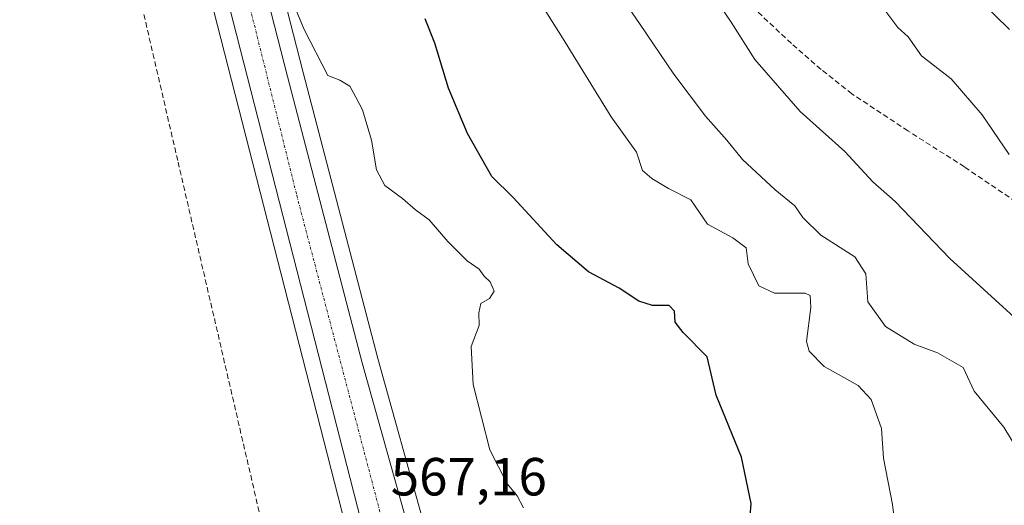
# Model space of a CAD drawing. Units: metres. Extents: x 617519 to 620971, y 4738687 to 4741061.
# Drawn here: x 617688 to 617872, y 4739486 to 4739576 of the extents above; entities that cross this region are included whole.
import ezdxf
from ezdxf.enums import TextEntityAlignment as Align

# ---------------------------------------------------------------- set-up
doc = ezdxf.new("R2010")
doc.units = ezdxf.units.M
doc.header["$MEASUREMENT"] = 0
doc.linetypes.add('TRAZO_Y_PUNTO', pattern=[1, 0.5, -0.25, 0, -0.25])
doc.linetypes.add('TRAZOSX2', pattern=[1.5, 1, -0.5])
for name, color, linetype, lineweight in [('Carretera de calzada única', 19, 'Continuous', 13), ('Carretera de calzada única Cxs', 19, 'Continuous', 13), ('Carretera de calzada única eje', 19, 'TRAZO_Y_PUNTO', 0), ('Conducción de agua lineal', 5, 'TRAZOSX2', 0), ('Curva de nivel maestra', 36, 'Continuous', 30), ('Curva de nivel normal', 36, 'Continuous', 0), ('Matorral', 135, 'Continuous', 0), ('Matorral CxS', 135, 'Continuous', 0), ('Núcleo urbano', 19, 'Continuous', 0), ('Núcleo urbano CxS', 19, 'Continuous', 0), ('Pastizal CxS', 92, 'Continuous', 0), ('Rótulo de punto de cota en terreno', 19, 'Continuous', 0), ('Senda', 19, 'TRAZOSX2', 0)]:
    doc.layers.add(name, color=color, linetype=linetype, lineweight=lineweight)
doc.styles.add('Arial', font='txt', dxfattribs={"height": 0.2})

# ---------------------------------------------------------------- blocks, each defined once
blk = doc.blocks.new('*U155')
at = {"layer": 'Núcleo urbano CxS', "color": 19, "linetype": 'Continuous', "lineweight": 0}
for points in [[(617781.83, 4739761.31, 566.77), (617762.56, 4739740.38, 568.06), (617754.67, 4739731.26, 569.02), (617750.26, 4739725.57, 568.91), (617741.63, 4739712.63, 569.31), (617738.03, 4739705.91, 569.77), (617733.75, 4739696.13, 570.2), (617730.84, 4739687.76, 570.41), (617728.02, 4739678.22, 570.49), (617726.93, 4739673.73, 570.4), (617726.4, 4739669.78, 570.38), (617725.83, 4739665.09, 570.57), (617725.12, 4739659.6, 570.73), (617724.51, 4739652.13, 570.77), (617724.99, 4739644.33, 570.85), (617726.52, 4739629.27, 570.49), (617729.63, 4739612.62, 571), (617731.33, 4739604.31, 570.28), (617735, 4739590.43, 570.27), (617741.09, 4739566.59, 569.24), (617755.04, 4739513.2, 567.92), (617763.58, 4739482.6, 567.39)], [(617749.63, 4739479.64, 566.85), (617718.48, 4739601.43, 570.18)]]:
    blk.add_polyline3d(points, dxfattribs=at)
blk = doc.blocks.new('*U156')
at = {"layer": 'Matorral CxS', "color": 135, "linetype": 'Continuous', "lineweight": 0}
blk.add_polyline3d([(617763.58, 4739482.6, 567.39), (617755.04, 4739513.2, 567.92), (617741.09, 4739566.59, 569.24), (617735, 4739590.43, 570.27), (617731.33, 4739604.31, 570.28), (617729.63, 4739612.62, 571), (617726.52, 4739629.27, 570.49), (617724.99, 4739644.33, 570.85), (617724.51, 4739652.13, 570.77), (617725.12, 4739659.6, 570.73), (617725.83, 4739665.09, 570.57), (617726.4, 4739669.78, 570.38), (617726.93, 4739673.73, 570.4), (617728.02, 4739678.22, 570.49), (617730.84, 4739687.76, 570.41), (617733.75, 4739696.13, 570.2), (617738.03, 4739705.91, 569.77), (617741.63, 4739712.63, 569.31), (617750.26, 4739725.57, 568.91), (617754.67, 4739731.26, 569.02), (617762.56, 4739740.38, 568.06), (617781.83, 4739761.31, 566.77)], dxfattribs=at)
blk = doc.blocks.new('*U177')
at = {"layer": 'Curva de nivel normal', "color": 36, "linetype": 'Continuous', "lineweight": 0}
blk.add_polyline3d([(617848.97, 4739579.24, 595), (617852.12, 4739574.96, 595), (617854.08, 4739573.24, 595), (617856.56, 4739569.68, 595), (617862.06, 4739565.4, 595), (617867.89, 4739558.68, 595), (617872.93, 4739551.29, 595)], dxfattribs=at)
blk = doc.blocks.new('*U185')
at = {"layer": 'Curva de nivel normal', "color": 36, "linetype": 'Continuous', "lineweight": 0}
blk.add_polyline3d([(617782.21, 4739485.38, 570), (617781.08, 4739487.63, 570), (617779.22, 4739489.86, 570), (617775.98, 4739496.21, 570), (617772.85, 4739508.36, 570), (617772.48, 4739515.44, 570), (617773.98, 4739519.4, 570), (617773.91, 4739521.73, 570), (617774.3, 4739523.48, 570), (617775.87, 4739524.4, 570), (617776.77, 4739525.82, 570), (617776.02, 4739527.54, 570), (617774.87, 4739528.58, 570), (617773.96, 4739529.88, 570), (617771.72, 4739531.48, 570), (617768.09, 4739535.04, 570), (617764.63, 4739539.1, 570), (617762.09, 4739540.99, 570), (617759.66, 4739543.08, 570), (617756.36, 4739545.52, 570), (617754.78, 4739548.4, 570), (617753.88, 4739553.96, 570), (617752.18, 4739559.62, 570), (617750.93, 4739561.96, 570), (617749.82, 4739564.02, 570), (617747.98, 4739565.16, 570), (617745.71, 4739566.02, 570), (617741.28, 4739574.6, 570), (617734.01, 4739592.08, 570)], dxfattribs=at)
blk = doc.blocks.new('*U190')
at = {"layer": 'Curva de nivel normal', "color": 36, "linetype": 'Continuous', "lineweight": 0}
blk.add_polyline3d([(617883.69, 4739511.96, 590), (617861.85, 4739531.86, 590), (617851.63, 4739542.52, 590), (617847.45, 4739546.18, 590), (617842.23, 4739551.82, 590), (617833.9, 4739559.3, 590), (617825.44, 4739569.03, 590), (617821.03, 4739576.01, 590), (617818.35, 4739579.88, 590)], dxfattribs=at)
blk = doc.blocks.new('*U199')
at = {"layer": 'Curva de nivel normal', "color": 36, "linetype": 'Continuous', "lineweight": 0}
blk.add_polyline3d([(617875.65, 4739494.29, 585), (617871.91, 4739500.44, 585), (617866.39, 4739507.15, 585), (617864.3, 4739511.56, 585), (617859.5, 4739514.3, 585), (617855.16, 4739515.88, 585), (617849.83, 4739519.2, 585), (617846.5, 4739523.8, 585), (617846.16, 4739529.02, 585), (617844.08, 4739532.19, 585), (617837.75, 4739536.24, 585), (617834.37, 4739539.52, 585), (617832.91, 4739541.74, 585), (617829.24, 4739544.67, 585), (617823.12, 4739550.33, 585), (617820.18, 4739553.96, 585), (617816.19, 4739558.44, 585), (617810.29, 4739566.28, 585), (617803.9, 4739575.75, 585), (617795.84, 4739587.42, 585)], dxfattribs=at)
blk = doc.blocks.new('*U214')
at = {"layer": 'Curva de nivel maestra', "color": 36, "linetype": 'Continuous', "lineweight": 30}
blk.add_polyline3d([(617824, 4739476.71, 575), (617824.77, 4739486.15, 575), (617822.92, 4739494.82, 575), (617818.22, 4739506.37, 575), (617816.51, 4739513.57, 575), (617812.06, 4739518.08, 575), (617810.53, 4739520, 575), (617810.46, 4739522.04, 575), (617809.45, 4739523.09, 575), (617806.35, 4739523.11, 575), (617803.79, 4739523.94, 575), (617800.09, 4739526.36, 575), (617794.35, 4739529.38, 575), (617788.45, 4739534.41, 575), (617780.34, 4739543.26, 575), (617776.32, 4739547.2, 575), (617771.78, 4739555.2, 575), (617768.22, 4739563.69, 575), (617765.68, 4739572.06, 575), (617763.9, 4739576.61, 575)], dxfattribs=at)
blk = doc.blocks.new('*U215')
at = {"layer": 'Curva de nivel maestra', "color": 36, "linetype": 'Continuous', "lineweight": 30}
blk.add_polyline3d([(617867.48, 4739579.98, 600), (617872.98, 4739574.6, 600)], dxfattribs=at)

msp = doc.modelspace()

# ---------------------------------------------------------------- linework, layer by layer
at = {"layer": 'Carretera de calzada única', "color": 19, "linetype": 'Continuous', "lineweight": 13}
for points in [[(617779.62, 4739763.34, 566.07), (617760.32, 4739742.38, 567.68), (617752.35, 4739733.16, 568.42), (617747.82, 4739727.32, 568.7), (617739.05, 4739714.17, 569.32), (617735.33, 4739707.22, 569.55), (617730.96, 4739697.23, 569.85), (617727.98, 4739688.68, 570.27), (617725.12, 4739679, 570.32), (617723.98, 4739674.29, 570.47), (617723.42, 4739670.16, 570.55), (617722.85, 4739665.46, 570.63), (617722.14, 4739659.91, 570.65), (617721.5, 4739652.16, 570.64), (617722, 4739644.09, 570.7), (617723.55, 4739628.84, 570.64), (617726.69, 4739612.04, 570.49), (617728.41, 4739603.62, 570.34), (617732.1, 4739589.67, 570.07), (617738.19, 4739565.84, 569.33), (617752.14, 4739512.42, 567.84), (617760.69, 4739481.79, 566.9)], [(617771.94, 4739411.78, 565.46), (617765.98, 4739431.81, 565.84), (617752.53, 4739480.41, 567.07), (617721.39, 4739602.17, 570.5), (617716.46, 4739627.81, 571.03), (617714.85, 4739643.49, 571.09), (617714.32, 4739652.22, 571.12), (617715.35, 4739661.98, 571.07)]]:
    msp.add_polyline3d(points, dxfattribs=at)
at = {"layer": 'Carretera de calzada única Cxs', "color": 19, "linetype": 'Continuous', "lineweight": 13}
for points in [[(617752.53, 4739480.41, 567.07), (617721.39, 4739602.17, 570.5), (617716.46, 4739627.81, 571.03), (617714.85, 4739643.49, 571.09), (617714.32, 4739652.22, 571.12), (617715.35, 4739661.98, 571.07), (617715.65, 4739664.78, 571.06), (617716.32, 4739671.09, 571.04), (617716.94, 4739675.66, 571.02), (617718.21, 4739680.89, 570.9), (617721.17, 4739690.9, 570.64), (617724.3, 4739699.88, 570.44), (617724.86, 4739701.17, 570.38), (617727.46, 4739707.21, 570.23), (617728.94, 4739710.64, 570.07), (617732.8, 4739717.84, 569.76), (617738.94, 4739727.33, 569.32), (617742.01, 4739731.64, 569.11), (617746.75, 4739737.75, 568.7), (617754.91, 4739747.19, 567.9), (617774.3, 4739768.25, 566.13)], [(617779.62, 4739763.34, 566.07), (617760.32, 4739742.38, 567.68), (617752.35, 4739733.16, 568.42), (617747.82, 4739727.32, 568.7), (617739.05, 4739714.17, 569.32), (617735.33, 4739707.22, 569.55), (617730.96, 4739697.23, 569.85), (617727.98, 4739688.68, 570.27), (617725.12, 4739679, 570.32), (617723.98, 4739674.29, 570.47), (617723.42, 4739670.16, 570.55), (617722.85, 4739665.46, 570.63), (617722.14, 4739659.91, 570.65), (617721.5, 4739652.16, 570.64), (617722, 4739644.09, 570.7), (617723.55, 4739628.84, 570.64), (617726.69, 4739612.04, 570.49), (617728.41, 4739603.62, 570.34), (617732.1, 4739589.67, 570.07), (617738.19, 4739565.84, 569.33), (617752.14, 4739512.42, 567.84), (617760.69, 4739481.79, 566.9)]]:
    msp.add_polyline3d(points, dxfattribs=at)
at = {"layer": 'Carretera de calzada única eje', "color": 19, "linetype": 'TRAZO_Y_PUNTO', "lineweight": 0}
msp.add_polyline3d([(617725.35, 4739602.1, 570.42), (617739.92, 4739543.63, 568.79), (617762.32, 4739458.51, 566.45), (617774.96, 4739413.17, 565.35), (617776.59, 4739408.53, 565.27)], dxfattribs=at)
at = {"layer": 'Conducción de agua lineal', "color": 5, "linetype": 'TRAZOSX2', "lineweight": 0}
msp.add_polyline3d([(617690, 4739669.12, 574.1), (617697.13, 4739638.8, 571.2), (617717.75, 4739549.89, 569.08), (617739.31, 4739456.93, 567.35), (617748.41, 4739417.16, 561.66), (617749.97, 4739410.37, 561.77), (617752.76, 4739398.79, 563.05), (617765.81, 4739370.77, 561.08), (617792.9, 4739312.08, 560.31), (617833.12, 4739224.92, 568.29), (617836.24, 4739218.38, 568.56), (617836.53, 4739212.6, 569.05), (617843.49, 4739076.6, 557.37), (617843.49, 4739076.44, 557.37), (617850.25, 4738933.28, 557.76), (617853.93, 4738921.69, 557.79), (617865.29, 4738887.08, 556.72), (617874.74, 4738873.31, 557.67), (617947.34, 4738769.24, 560.19), (617947.93, 4738768.39, 560.2), (618004.58, 4738726.23, 557.33), (618038.17, 4738701.18, 555.67), (618045.66, 4738695.6, 555.41)], dxfattribs=at)
at = {"layer": 'Curva de nivel normal', "color": 36, "linetype": 'Continuous', "lineweight": 0}
msp.add_polyline3d([(617851.87, 4739479.91, 580), (617851.12, 4739486.01, 580), (617849.46, 4739494.63, 580), (617849.08, 4739500.18, 580), (617847.12, 4739505.55, 580), (617844.72, 4739508.17, 580), (617838.4, 4739511.73, 580), (617835.58, 4739514.59, 580), (617835.06, 4739516.4, 580), (617835.89, 4739522.75, 580), (617835.78, 4739524.98, 580), (617834.82, 4739525.39, 580), (617829.1, 4739525.41, 580), (617826.18, 4739526.78, 580), (617824.18, 4739530.89, 580), (617823.82, 4739533.86, 580), (617821.35, 4739535.72, 580), (617816.62, 4739538.32, 580), (617813.46, 4739542.83, 580), (617809.34, 4739544.95, 580), (617806.2, 4739546.82, 580), (617804.43, 4739548.29, 580), (617803.35, 4739551.71, 580), (617798.61, 4739558.32, 580), (617789.49, 4739573.07, 580), (617784.92, 4739580.4, 580)], dxfattribs=at)
at = {"layer": 'Matorral', "color": 135, "linetype": 'Continuous', "lineweight": 0}
msp.add_polyline3d([(617763.58, 4739482.6, 567.39), (617755.04, 4739513.2, 567.92), (617741.09, 4739566.59, 569.24), (617735, 4739590.43, 570.27), (617731.33, 4739604.32, 570.28), (617731.19, 4739605, 570.36), (617729.63, 4739612.62, 571), (617726.52, 4739629.27, 570.49), (617724.99, 4739644.34, 570.85), (617724.51, 4739652.13, 570.77), (617725.12, 4739659.6, 570.73), (617725.83, 4739665.09, 570.57), (617726.4, 4739669.78, 570.38), (617726.93, 4739673.73, 570.4), (617728.02, 4739678.22, 570.49), (617730.84, 4739687.76, 570.41), (617733.75, 4739696.13, 570.2), (617738.03, 4739705.91, 569.77), (617741.63, 4739712.63, 569.31), (617750.26, 4739725.57, 568.91), (617754.67, 4739731.26, 569.02), (617762.56, 4739740.38, 568.06), (617781.83, 4739761.31, 566.77)], dxfattribs=at)
at = {"layer": 'Núcleo urbano', "color": 19, "linetype": 'Continuous', "lineweight": 0}
for points in [[(617763.58, 4739482.6, 567.39), (617755.04, 4739513.2, 567.92), (617741.09, 4739566.59, 569.24), (617735, 4739590.43, 570.27), (617731.33, 4739604.32, 570.28), (617731.19, 4739605, 570.36), (617729.63, 4739612.62, 571), (617726.52, 4739629.27, 570.49), (617724.99, 4739644.34, 570.85), (617724.51, 4739652.13, 570.77), (617725.12, 4739659.6, 570.73), (617725.83, 4739665.09, 570.57), (617726.4, 4739669.78, 570.38), (617726.93, 4739673.73, 570.4), (617728.02, 4739678.22, 570.49), (617730.84, 4739687.76, 570.41), (617733.75, 4739696.13, 570.2), (617738.03, 4739705.91, 569.77), (617741.63, 4739712.63, 569.31), (617750.26, 4739725.57, 568.91), (617754.67, 4739731.26, 569.02), (617762.56, 4739740.38, 568.06), (617781.83, 4739761.31, 566.77)], [(617762.8, 4739432.07, 565.84), (617749.63, 4739479.64, 566.85), (617718.48, 4739601.43, 570.18), (617718.44, 4739601.6, 570.18), (617713.51, 4739627.27, 570.87), (617713.48, 4739627.5, 570.87), (617711.87, 4739643.18, 571.22), (617711.86, 4739643.31, 571.22), (617711.62, 4739647.16, 571.22)]]:
    msp.add_polyline3d(points, dxfattribs=at)
at = {"layer": 'Pastizal CxS', "color": 92, "linetype": 'Continuous', "lineweight": 0}
for points in [[(617550.29, 4739454.18, 557.51), (617546.64, 4739668.27, 563.86), (617575.33, 4739658.97, 566.52), (617610.32, 4739660.74, 570.17), (617626.72, 4739656.42, 568.93), (617644.3, 4739651.8, 568.8), (617664.4, 4739657.8, 571.69), (617676.19, 4739661.32, 573.41), (617704.85, 4739669.87, 571.94), (617705.96, 4739666.13, 571.75), (617711.62, 4739647.16, 571.22), (617711.62, 4739647.16, 571.22), (617711.86, 4739643.31, 571.22), (617711.87, 4739643.18, 571.22), (617713.48, 4739627.5, 570.87), (617713.51, 4739627.27, 570.87), (617718.44, 4739601.6, 570.18), (617718.48, 4739601.43, 570.18), (617749.63, 4739479.64, 566.85)], [(617762.8, 4739432.07, 565.84), (617749.63, 4739479.64, 566.85), (617718.48, 4739601.43, 570.18), (617718.44, 4739601.6, 570.18), (617713.51, 4739627.27, 570.87), (617713.48, 4739627.5, 570.87), (617711.87, 4739643.18, 571.22), (617711.86, 4739643.31, 571.22), (617711.62, 4739647.16, 571.22)]]:
    msp.add_polyline3d(points, dxfattribs=at)
at = {"layer": 'Senda', "color": 19, "linetype": 'TRAZOSX2', "lineweight": 0}
msp.add_polyline3d([(617877.89, 4739539.97, 594.9), (617864.54, 4739548.99, 593.75), (617854, 4739555.7, 592.85), (617843.56, 4739562.61, 592.08), (617837.78, 4739567.15, 591.75), (617832.25, 4739572.02, 591.24), (617821.48, 4739582.08, 590.2)], dxfattribs=at)

# ---------------------------------------------------------------- block references
at = {"layer": 'Curva de nivel maestra', "color": 36, "linetype": 'Continuous', "lineweight": 30}
for name in ['*U214', '*U215']:
    msp.add_blockref(name, (0, 0), dxfattribs=at)
at = {"layer": 'Curva de nivel normal', "color": 36, "linetype": 'Continuous', "lineweight": 0}
for name in ['*U185', '*U199', '*U190', '*U177']:
    msp.add_blockref(name, (0, 0), dxfattribs=at)
at = {"layer": 'Matorral CxS', "color": 135, "linetype": 'Continuous', "lineweight": 0}
msp.add_blockref('*U156', (0, 0), dxfattribs=at)
at = {"layer": 'Núcleo urbano CxS', "color": 19, "linetype": 'Continuous', "lineweight": 0}
msp.add_blockref('*U155', (0, 0), dxfattribs=at)

# ---------------------------------------------------------------- texts
at = {"layer": 'Rótulo de punto de cota en terreno', "color": 19, "linetype": 'Continuous', "lineweight": 0, "style": 'Arial'}
msp.add_text('567,16', height=7, dxfattribs=at).set_placement((617757.45, 4739485.49), align=Align.BOTTOM_LEFT)

doc.saveas('drawing.dxf')
